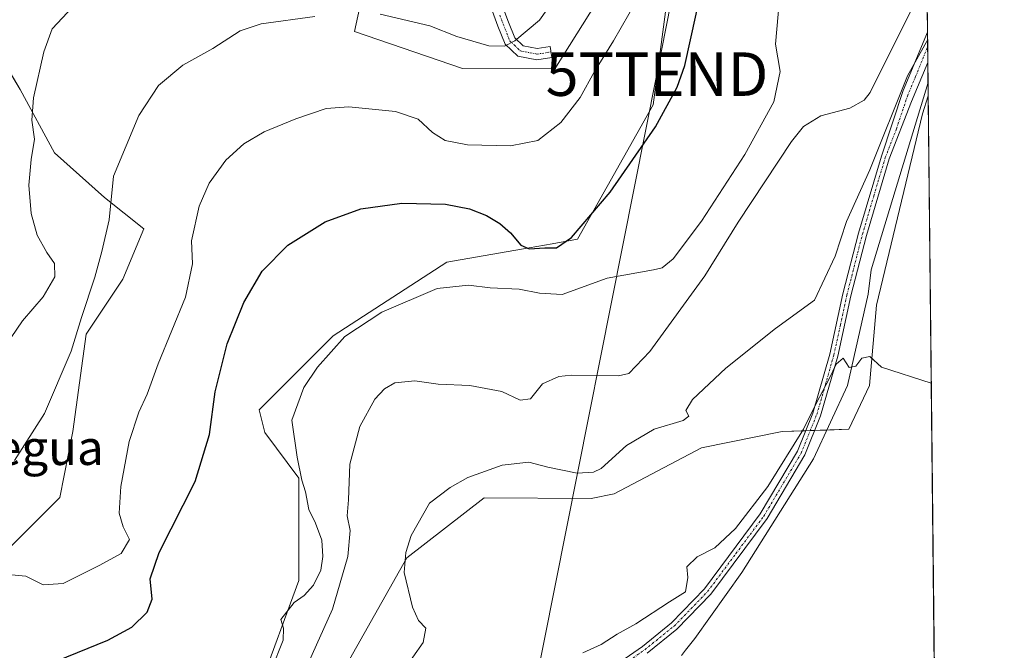
# Model space of a CAD drawing. Units: metres. Extents: x 570063 to 573512, y 4714906 to 4717254.
# Drawn here: x 573282 to 573509, y 4716467 to 4716612 of the extents above; entities that cross this region are included whole.
import ezdxf
from ezdxf.enums import TextEntityAlignment as Align

# ---------------------------------------------------------------- set-up
doc = ezdxf.new("R2010")
doc.units = ezdxf.units.M
doc.header["$MEASUREMENT"] = 0
doc.linetypes.add('TRAZO_Y_PUNTO', pattern=[1, 0.5, -0.25, 0, -0.25])
doc.layers.get('0').update_dxf_attribs({"lineweight": 5})
for name, color, linetype, lineweight in [('Camino', 19, 'Continuous', 0), ('Camino Cxs', 19, 'Continuous', 0), ('Camino eje', 39, 'TRAZO_Y_PUNTO', 13), ('Comarca CxS', 133, 'Continuous', 0), ('Comunidad Autónoma CxS', 142, 'Continuous', 0), ('Corriente natural lineal', 142, 'Continuous', 13), ('Cultivos herbáceos CxS', 92, 'Continuous', 0), ('Curva de nivel maestra', 36, 'Continuous', 30), ('Curva de nivel normal', 36, 'Continuous', 0), ('Matorral', 135, 'Continuous', 0), ('Matorral CxS', 135, 'Continuous', 0), ('Municipio CxS', 142, 'Continuous', 0), ('Provincia CxS', 1, 'Continuous', 0), ('Tendido', 6, 'Continuous', 0), ('Texto cartográfico', 19, 'Continuous', 0), ('Torre de tendido puntual', 7, 'Continuous', 0)]:
    doc.layers.add(name, color=color, linetype=linetype, lineweight=lineweight)
doc.styles.add('Arial', font='txt', dxfattribs={"height": 0.2})

# ---------------------------------------------------------------- blocks, each defined once
blk = doc.blocks.new('*U152')
at = {"layer": 'Matorral CxS', "color": 135, "linetype": 'Continuous', "lineweight": 0}
for points in [[(573490.79, 4716644.82, 567.87), (573491.32, 4716594.58, 559.13), (573490, 4716590.44, 558.98), (573479.41, 4716546.52, 555.74), (573477.83, 4716528, 554.57), (573473.06, 4716517.95, 554.05), (573457.72, 4716517.42, 555.71), (573439.2, 4716513.72, 556.35), (573419.09, 4716503.13, 556.44), (573413.8, 4716502.07, 556.67), (573389.22, 4716502.23, 558.05), (573371.46, 4716488.41, 559.65), (573342.7, 4716437.43, 560.23)], [(573276.32, 4716606.47, 591.98), (573282.58, 4716596.06, 590.67), (573290.44, 4716581.54, 588.36), (573301.94, 4716571.26, 585.11), (573311.01, 4716564, 582.33), (573306.17, 4716552.5, 582.39), (573297.7, 4716539.8, 583.9), (573294.68, 4716517.41, 582.5), (573291.65, 4716502.29, 581.75), (573279.55, 4716490.19, 581.84)], [(573337.47, 4716458.34, 569.72), (573346.62, 4716483.18, 570.04), (573346.62, 4716506.72, 570.34), (573338.78, 4716517.18, 572.13), (573337.47, 4716522.41, 572.54), (573354.47, 4716539.4, 570.58), (573380.61, 4716556.4, 572.31), (573399.54, 4716559.69, 574.59), (573404.87, 4716560.62, 574.85), (573410.68, 4716561.63, 573.86), (573428.09, 4716592.56, 577.13), (573431.26, 4716616.9, 579.61)], [(573416.89, 4716619.05, 580.42), (573405.45, 4716600.85, 582.09), (573384.22, 4716600.9, 582.61), (573359.41, 4716609.37, 583.96), (573364.93, 4716634.84, 591.54)]]:
    blk.add_polyline3d(points, dxfattribs=at)
blk = doc.blocks.new('*U160')
at = {"layer": 'Cultivos herbáceos CxS', "color": 92, "linetype": 'Continuous', "lineweight": 0}
blk.add_polyline3d([(573132.38, 4716075.66, 531.54), (573179.44, 4716154.11, 538.09), (573200.36, 4716163.26, 536.49), (573219.82, 4716198.18, 537.29), (573249.88, 4716253.09, 542.56), (573259.04, 4716314.53, 557.74), (573289.1, 4716348.53, 557.12), (573315.25, 4716394.28, 556.57), (573342.7, 4716437.43, 560.23), (573371.46, 4716488.41, 559.65), (573389.22, 4716502.23, 558.05), (573413.8, 4716502.07, 556.67), (573419.09, 4716503.13, 556.44), (573439.2, 4716513.72, 556.35), (573457.72, 4716517.42, 555.71), (573473.06, 4716517.95, 554.05), (573477.83, 4716528, 554.57), (573479.41, 4716546.52, 555.74), (573490, 4716590.44, 558.98), (573491.32, 4716594.58, 559.13), (573496.08, 4716144.58, 563.12)], dxfattribs=at)
blk = doc.blocks.new('*U170')
at = {"layer": 'Curva de nivel normal', "color": 36, "linetype": 'Continuous', "lineweight": 0}
blk.add_polyline3d([(573491.04, 4716621.73, 565), (573477.97, 4716595.35, 565), (573476.58, 4716593.6, 565), (573473.26, 4716591.77, 565), (573466.6, 4716590.03, 565), (573462.67, 4716587.57, 565), (573459.84, 4716584.1, 565), (573447.63, 4716565.54, 565), (573439.97, 4716553.24, 565), (573427.28, 4716535.8, 565), (573422.45, 4716530.79, 565), (573420.09, 4716530.25, 565), (573409.28, 4716530.42, 565), (573406.37, 4716530.09, 565), (573402.61, 4716528.4, 565), (573399.9, 4716524.97, 565), (573397.52, 4716524.67, 565), (573393.26, 4716526.65, 565), (573385.95, 4716528.04, 565), (573378.62, 4716528.33, 565), (573373.28, 4716529.08, 565), (573368.69, 4716528.6, 565), (573366.28, 4716527.26, 565), (573364.07, 4716524.87, 565), (573360.62, 4716518.58, 565), (573358.32, 4716509.91, 565), (573358, 4716501.7, 565), (573357.76, 4716498.06, 565), (573358.39, 4716494.68, 565), (573357.86, 4716488.7, 565), (573354.34, 4716476.59, 565), (573348.66, 4716463.93, 565)], dxfattribs=at)
blk = doc.blocks.new('*U173')
at = {"layer": 'Curva de nivel normal', "color": 36, "linetype": 'Continuous', "lineweight": 0}
for points in [[(573413.94, 4716628.98, 585), (573401.95, 4716611.99, 585), (573396.28, 4716607.28, 585), (573393.86, 4716606.03, 585), (573390.26, 4716606.13, 585), (573382.94, 4716608.22, 585), (573376.74, 4716610.7, 585), (573365.31, 4716613.42, 585)], [(573350.29, 4716612.83, 585), (573337.96, 4716611.19, 585), (573333.11, 4716609.59, 585), (573326.86, 4716605.49, 585), (573319.93, 4716601.64, 585), (573314.37, 4716596.95, 585), (573309.86, 4716590.09, 585), (573304, 4716576.15, 585), (573302.98, 4716566.08, 585), (573301.32, 4716558.85, 585), (573299.74, 4716552.93, 585), (573296.67, 4716543.66, 585), (573294.24, 4716535.94, 585), (573288.12, 4716521.58, 585), (573281.27, 4716510.74, 585)]]:
    blk.add_polyline3d(points, dxfattribs=at)
blk = doc.blocks.new('*U183')
at = {"layer": 'Curva de nivel normal', "color": 36, "linetype": 'Continuous', "lineweight": 0}
blk.add_polyline3d([(573492.02, 4716528.58, 555), (573480.57, 4716532.24, 555), (573477.86, 4716534.66, 555), (573476.06, 4716534.31, 555), (573474.63, 4716532.49, 555), (573473.14, 4716532.19, 555), (573471.78, 4716534.31, 555), (573470.12, 4716532.95, 555), (573468.53, 4716529.57, 555), (573465.62, 4716524.03, 555), (573462.67, 4716517.99, 555), (573454.42, 4716504.76, 555), (573447.02, 4716495.13, 555), (573442.22, 4716490.68, 555), (573438.19, 4716488.61, 555), (573435.82, 4716486.35, 555), (573436.04, 4716483.89, 555), (573435.51, 4716480.61, 555), (573431.8, 4716478.26, 555), (573424.05, 4716473.25, 555), (573419.81, 4716470.84, 555), (573416.15, 4716468.51, 555), (573411.89, 4716466.57, 555)], dxfattribs=at)
blk = doc.blocks.new('*U187')
at = {"layer": 'Curva de nivel normal', "color": 36, "linetype": 'Continuous', "lineweight": 0}
blk.add_polyline3d([(573491.19, 4716607.56, 560), (573486.58, 4716599.2, 560), (573477.85, 4716577.56, 560), (573472.5, 4716565.71, 560), (573469.95, 4716557.76, 560), (573465.16, 4716547.61, 560), (573456.18, 4716541.12, 560), (573444.75, 4716532.03, 560), (573437.15, 4716524.78, 560), (573435.56, 4716522.26, 560), (573436.3, 4716521, 560), (573434.94, 4716520, 560), (573428.27, 4716517.94, 560), (573421.92, 4716514.22, 560), (573416.15, 4716508.97, 560), (573414.39, 4716508.09, 560), (573410.61, 4716507.86, 560), (573403.86, 4716509.24, 560), (573399.46, 4716510.4, 560), (573393.33, 4716509.7, 560), (573385.46, 4716506.83, 560), (573381.42, 4716504.57, 560), (573376.62, 4716500.99, 560), (573372.4, 4716493.51, 560), (573371.24, 4716489.59, 560), (573370.81, 4716485.05, 560), (573372.76, 4716477.06, 560), (573374.09, 4716474.03, 560), (573375.78, 4716472.24, 560), (573375.23, 4716468.93, 560), (573368.04, 4716458.85, 560)], dxfattribs=at)
blk = doc.blocks.new('*U195')
at = {"layer": 'Curva de nivel normal', "color": 36, "linetype": 'Continuous', "lineweight": 0}
blk.add_polyline3d([(573340.31, 4716462.7, 570), (573342.98, 4716469.46, 570), (573343.05, 4716472.26, 570), (573342.47, 4716474.26, 570), (573345.54, 4716478.14, 570), (573347.84, 4716479.73, 570), (573349.96, 4716482.15, 570), (573351.66, 4716485.58, 570), (573352.14, 4716488.69, 570), (573351.86, 4716492.49, 570), (573350.42, 4716496.38, 570), (573348.91, 4716499.49, 570), (573348.15, 4716503.6, 570), (573347.33, 4716506.24, 570), (573346.22, 4716511.53, 570), (573345, 4716520.01, 570), (573347.75, 4716527.58, 570), (573350.87, 4716532.25, 570), (573357.17, 4716539.32, 570), (573365.68, 4716544.91, 570), (573378.38, 4716550.28, 570), (573385.62, 4716551.08, 570), (573390.62, 4716550.45, 570), (573397.28, 4716550.13, 570), (573401.95, 4716549.26, 570), (573407.17, 4716548.92, 570), (573417.48, 4716552.72, 570), (573428.16, 4716554.57, 570), (573430.11, 4716555.05, 570), (573432.66, 4716557.11, 570), (573439.17, 4716565.83, 570), (573449.14, 4716581.1, 570), (573455.81, 4716593.2, 570), (573457.29, 4716600.22, 570), (573456.22, 4716606.5, 570), (573457.12, 4716616.88, 570)], dxfattribs=at)
blk = doc.blocks.new('*U200')
at = {"layer": 'Curva de nivel normal', "color": 36, "linetype": 'Continuous', "lineweight": 0}
blk.add_polyline3d([(573424.22, 4716616.42, 580), (573418.97, 4716607.23, 580), (573414.61, 4716600.23, 580), (573411.3, 4716594.24, 580), (573406.88, 4716588.48, 580), (573401.55, 4716584.32, 580), (573395.3, 4716583.08, 580), (573385.4, 4716583.33, 580), (573380.22, 4716584.34, 580), (573377.34, 4716586.2, 580), (573374.02, 4716589.22, 580), (573368.84, 4716591.03, 580), (573358.1, 4716592.05, 580), (573352.88, 4716591.68, 580), (573345.94, 4716589.3, 580), (573338.63, 4716586.36, 580), (573333.94, 4716583.61, 580), (573329.84, 4716579.83, 580), (573326, 4716574.57, 580), (573323.69, 4716569.24, 580), (573321.96, 4716561.24, 580), (573322.2, 4716556, 580), (573320.54, 4716548.3, 580), (573314.27, 4716532.96, 580), (573311.77, 4716526.02, 580), (573309.82, 4716521.86, 580), (573307.59, 4716515.14, 580), (573305.67, 4716504.83, 580), (573305.27, 4716498.69, 580), (573306.25, 4716495.54, 580), (573307.68, 4716492.64, 580), (573305.73, 4716489.39, 580), (573300.84, 4716486.74, 580), (573292.44, 4716482.53, 580), (573287.84, 4716482.19, 580), (573283.81, 4716484.16, 580), (573278.95, 4716484.64, 580)], dxfattribs=at)
blk = doc.blocks.new('*U207')
at = {"layer": 'Curva de nivel maestra', "color": 36, "linetype": 'Continuous', "lineweight": 30}
blk.add_polyline3d([(573288.74, 4716463.8, 575), (573302.7, 4716469.44, 575), (573308.23, 4716472.43, 575), (573311.75, 4716475.88, 575), (573312.91, 4716478.93, 575), (573312.42, 4716483.59, 575), (573314.52, 4716489.59, 575), (573322.79, 4716505.96, 575), (573326.06, 4716516.75, 575), (573327.37, 4716526.57, 575), (573330.14, 4716537.6, 575), (573333.96, 4716547.11, 575), (573338.19, 4716554.29, 575), (573344.06, 4716560.28, 575), (573352.66, 4716565.66, 575), (573360.83, 4716568.61, 575), (573370.3, 4716569.92, 575), (573380.31, 4716569.67, 575), (573385.87, 4716568.62, 575), (573389.78, 4716567.12, 575), (573392.82, 4716565.27, 575), (573395.26, 4716563.13, 575), (573397.66, 4716560.29, 575), (573399.59, 4716559.47, 575), (573403.2, 4716559.69, 575), (573405.88, 4716559.65, 575), (573409.28, 4716562.03, 575), (573418.18, 4716572.5, 575), (573428.58, 4716587.47, 575), (573433.62, 4716596.6, 575), (573435.32, 4716601.56, 575), (573440.39, 4716624.56, 575)], dxfattribs=at)
blk = doc.blocks.new('5TTEND')
blk.add_text('5TTEND', height=10).set_placement((0, 0), align=Align.MIDDLE_CENTER)

msp = doc.modelspace()

# ---------------------------------------------------------------- linework, layer by layer
at = {"layer": 'Camino', "color": 19, "linetype": 'Continuous', "lineweight": 0}
for points in [[(573393.15, 4716616.02, 586.97), (573394.81, 4716611.56, 585.82), (573396.24, 4716607.94, 584.76), (573398.16, 4716606.13, 584.2), (573401.4, 4716605.51, 583.64), (573404.42, 4716605.98, 582.93), (573404.81, 4716603.42, 582.73), (573401.36, 4716602.88, 583.07), (573396.93, 4716603.72, 583.94), (573394.04, 4716606.46, 584.61), (573392.39, 4716610.63, 585.78), (573390.84, 4716614.81, 586.82)], [(573415.62, 4716461.09, 550.86), (573425.59, 4716468.04, 551.25), (573432.27, 4716473.42, 551.56), (573439.87, 4716481.28, 552.54), (573452.7, 4716498.48, 553.11), (573461.24, 4716512.89, 553.93), (573464.78, 4716521.67, 554.94), (573468.69, 4716535.19, 556.22), (573471.69, 4716549.06, 556.49), (573475.26, 4716563.03, 557.33), (573480.53, 4716580.72, 558.97), (573485.57, 4716595.82, 559.75), (573491.17, 4716609.22, 560.21)], [(573491.17, 4716609.22, 560.21), (573491.24, 4716602.29, 559.53)], [(573491.24, 4716602.29, 559.53), (573487.47, 4716593.28, 558.85), (573482.35, 4716580.15, 558.17), (573477.09, 4716562.52, 556.57), (573473.54, 4716548.62, 556.17), (573470.53, 4716534.73, 555.36), (573466.58, 4716521.05, 554.46), (573462.95, 4716512.04, 553.74), (573454.29, 4716497.43, 552.87), (573441.32, 4716480.05, 551.85), (573433.55, 4716472.02, 551.34), (573426.73, 4716466.52, 550.73)]]:
    msp.add_polyline3d(points, dxfattribs=at)
at = {"layer": 'Camino Cxs', "color": 19, "linetype": 'Continuous', "lineweight": 0}
for points in [[(573393.15, 4716616.02, 586.97), (573394.81, 4716611.56, 585.82), (573396.24, 4716607.94, 584.76), (573398.16, 4716606.13, 584.2), (573401.4, 4716605.51, 583.64), (573404.42, 4716605.98, 582.93), (573404.81, 4716603.42, 582.73), (573401.36, 4716602.88, 583.07), (573396.93, 4716603.72, 583.94), (573394.04, 4716606.46, 584.61), (573392.39, 4716610.63, 585.78), (573390.84, 4716614.81, 586.82)], [(573415.62, 4716461.09, 550.86), (573425.59, 4716468.04, 551.25), (573432.27, 4716473.42, 551.56), (573439.87, 4716481.28, 552.54), (573452.7, 4716498.48, 553.11), (573461.24, 4716512.89, 553.93), (573464.78, 4716521.67, 554.94), (573468.69, 4716535.19, 556.22), (573471.69, 4716549.06, 556.49), (573475.26, 4716563.03, 557.33), (573480.53, 4716580.72, 558.97), (573485.57, 4716595.82, 559.75), (573491.17, 4716609.22, 560.21), (573491.24, 4716602.29, 559.53), (573487.47, 4716593.28, 558.85), (573482.35, 4716580.15, 558.17), (573477.09, 4716562.52, 556.57), (573473.54, 4716548.62, 556.17), (573470.53, 4716534.73, 555.36), (573466.58, 4716521.05, 554.46), (573462.95, 4716512.04, 553.74), (573454.29, 4716497.43, 552.87), (573441.32, 4716480.05, 551.85), (573433.55, 4716472.02, 551.34), (573426.73, 4716466.52, 550.73)]]:
    msp.add_polyline3d(points, dxfattribs=at)
at = {"layer": 'Camino eje', "color": 39, "linetype": 'TRAZO_Y_PUNTO', "lineweight": 13}
for points in [[(573392.83, 4716613.19, 586.33), (573393.6, 4716611.1, 585.79), (573395.14, 4716607.2, 584.71), (573396.1, 4716606.3, 584.47), (573397.55, 4716604.93, 584.06), (573399.76, 4716604.51, 583.68), (573401.38, 4716604.2, 583.39), (573404.62, 4716604.7, 582.82)], [(573416.22, 4716460.35, 550.5), (573426.16, 4716467.28, 550.93), (573429.5, 4716469.97, 551.41), (573432.91, 4716472.72, 551.44), (573440.6, 4716480.67, 552.16), (573447.08, 4716489.36, 552.61), (573453.5, 4716497.96, 552.98), (573462.1, 4716512.47, 553.78), (573465.68, 4716521.36, 554.69), (573467.66, 4716528.2, 555.52), (573469.61, 4716534.96, 555.78), (573471.12, 4716541.91, 555.72), (573472.62, 4716548.84, 556.33), (573476.18, 4716562.78, 556.78), (573478.81, 4716571.62, 558.04), (573481.44, 4716580.44, 558.19), (573484, 4716587, 559.31), (573486.52, 4716594.55, 558.95), (573488.41, 4716599.06, 559.55), (573491.2, 4716605.96, 559.81)]]:
    msp.add_polyline3d(points, dxfattribs=at)
at = {"layer": 'Comarca CxS', "color": 133, "linetype": 'Continuous', "lineweight": 0}
msp.add_polyline3d([(573508.8, 4714941.01, 487.84), (570089.75, 4714905.67, 507.92), (570066.44, 4717218.92, 586.42), (573484.35, 4717254.3, 564), (573508.8, 4714941.01, 487.84)], close=True, dxfattribs=at)
msp.add_polyline3d([(573508.8, 4714941.01, 487.84), (570089.75, 4714905.67, 507.92), (570066.44, 4717218.92, 586.42), (573484.35, 4717254.3, 564), (573508.8, 4714941.01, 487.84)], close=True, dxfattribs=at)
at = {"layer": 'Comunidad Autónoma CxS', "color": 142, "linetype": 'Continuous', "lineweight": 0}
msp.add_polyline3d([(571842.68, 4714923.79, 565.27), (570089.75, 4714905.67, 507.92), (570066.44, 4717218.92, 586.42), (571563.91, 4717234.42, 564.07), (572259.05, 4717241.62, 537.66), (573484.35, 4717254.3, 564), (573495.24, 4716223.68, 562.27), (573508.8, 4714941.01, 487.84), (571842.68, 4714923.79, 565.27)], close=True, dxfattribs=at)
msp.add_polyline3d([(571842.68, 4714923.79, 565.27), (570089.75, 4714905.67, 507.92), (570066.44, 4717218.92, 586.42), (571563.91, 4717234.42, 564.07), (572259.05, 4717241.62, 537.66), (573484.35, 4717254.3, 564), (573495.24, 4716223.68, 562.27), (573508.8, 4714941.01, 487.84), (571842.68, 4714923.79, 565.27)], close=True, dxfattribs=at)
at = {"layer": 'Corriente natural lineal', "color": 142, "linetype": 'Continuous', "lineweight": 13}
msp.add_polyline3d([(573491.29, 4716597.68, 559.3), (573483.72, 4716572.78, 557.17), (573478.21, 4716554.64, 556.06), (573477.51, 4716549, 555.78), (573472.78, 4716528.04, 554.67), (573464.91, 4716511.15, 553.65), (573448.42, 4716485.05, 552.02), (573437.62, 4716469.87, 551.3), (573435.5, 4716467.15, 551.18), (573434.56, 4716465.94, 551.1)], dxfattribs=at)
at = {"layer": 'Cultivos herbáceos CxS', "color": 92, "linetype": 'Continuous', "lineweight": 0}
for points in [[(573364.93, 4716634.84, 591.54), (573359.41, 4716609.37, 583.96), (573384.22, 4716600.9, 582.61), (573405.45, 4716600.85, 582.09), (573416.89, 4716619.05, 580.42)], [(573416.88, 4716619.05, 580.42), (573405.45, 4716600.85, 582.09), (573384.22, 4716600.9, 582.61), (573359.41, 4716609.37, 583.96), (573364.93, 4716634.84, 591.54)], [(573431.26, 4716616.9, 579.61), (573428.08, 4716592.56, 577.13), (573410.68, 4716561.63, 573.86), (573404.87, 4716560.62, 574.85), (573399.54, 4716559.69, 574.59), (573380.61, 4716556.4, 572.31), (573354.47, 4716539.4, 570.58), (573337.47, 4716522.41, 572.54), (573338.78, 4716517.18, 572.13), (573346.62, 4716506.72, 570.34), (573346.62, 4716483.18, 570.04), (573337.47, 4716458.34, 569.72)], [(573337.47, 4716458.34, 569.72), (573346.62, 4716483.18, 570.04), (573346.62, 4716506.72, 570.34), (573338.78, 4716517.18, 572.13), (573337.47, 4716522.41, 572.54), (573354.47, 4716539.4, 570.58), (573380.61, 4716556.4, 572.31), (573399.54, 4716559.69, 574.59), (573404.87, 4716560.62, 574.85), (573410.68, 4716561.63, 573.86), (573428.08, 4716592.56, 577.13), (573431.26, 4716616.9, 579.61)], [(573279.55, 4716490.19, 581.84), (573291.65, 4716502.29, 581.75), (573294.68, 4716517.41, 582.5), (573297.7, 4716539.8, 583.9), (573306.17, 4716552.5, 582.39), (573311.01, 4716564, 582.33), (573301.94, 4716571.26, 585.11), (573290.44, 4716581.54, 588.36), (573282.58, 4716596.06, 590.67), (573276.32, 4716606.47, 591.98)], [(573279.27, 4716601.57, 591.46), (573282.58, 4716596.06, 590.67), (573290.44, 4716581.54, 588.36), (573301.94, 4716571.26, 585.11), (573311.01, 4716564, 582.33), (573306.17, 4716552.5, 582.39), (573297.7, 4716539.8, 583.9), (573294.68, 4716517.41, 582.5), (573291.65, 4716502.29, 581.75), (573279.55, 4716490.19, 581.84)], [(573491.32, 4716594.58, 559.13), (573490, 4716590.45, 558.98), (573479.41, 4716546.52, 555.74), (573477.83, 4716528, 554.57), (573473.06, 4716517.95, 554.05), (573468, 4716517.77, 554.11), (573465.22, 4716517.68, 554.37), (573464.18, 4716517.64, 554.54), (573463.14, 4716517.61, 554.72), (573457.72, 4716517.42, 555.71), (573439.2, 4716513.72, 556.35), (573419.09, 4716503.13, 556.44), (573413.8, 4716502.07, 556.67), (573389.22, 4716502.23, 558.05), (573371.46, 4716488.41, 559.65), (573342.7, 4716437.43, 560.23), (573315.25, 4716394.28, 556.57), (573289.1, 4716348.53, 557.12), (573259.04, 4716314.54, 557.74), (573249.88, 4716253.09, 542.56), (573219.82, 4716198.18, 537.29), (573200.36, 4716163.26, 536.49), (573179.44, 4716154.11, 538.09), (573132.38, 4716075.66, 531.54)], [(573491.32, 4716594.58, 559.13), (573496.08, 4716144.58, 563.12)]]:
    msp.add_polyline3d(points, dxfattribs=at)
at = {"layer": 'Curva de nivel normal', "color": 36, "linetype": 'Continuous', "lineweight": 0}
msp.add_polyline3d([(573294.61, 4716614.99, 590), (573289.9, 4716610.04, 590), (573287.95, 4716604.72, 590), (573285.61, 4716594.12, 590), (573285.26, 4716589, 590), (573285.85, 4716584.62, 590), (573285.08, 4716579.96, 590), (573284.53, 4716574.06, 590), (573285.04, 4716567.58, 590), (573286.44, 4716562.58, 590), (573288.66, 4716558.62, 590), (573290.47, 4716556.1, 590), (573290.54, 4716553, 590), (573287.82, 4716548.43, 590), (573283.06, 4716542.86, 590), (573276.33, 4716533.06, 590)], dxfattribs=at)
at = {"layer": 'Matorral', "color": 135, "linetype": 'Continuous', "lineweight": 0}
for points in [[(573490.79, 4716644.82, 567.87), (573491.17, 4716609.22, 560.21), (573491.2, 4716605.96, 559.81), (573491.24, 4716602.29, 559.53), (573491.29, 4716597.68, 559.3), (573491.32, 4716594.58, 559.13)], [(573416.88, 4716619.05, 580.42), (573405.45, 4716600.85, 582.09), (573384.22, 4716600.9, 582.61), (573359.41, 4716609.37, 583.96), (573364.93, 4716634.84, 591.54)], [(573337.47, 4716458.34, 569.72), (573346.62, 4716483.18, 570.04), (573346.62, 4716506.72, 570.34), (573338.78, 4716517.18, 572.13), (573337.47, 4716522.41, 572.54), (573354.47, 4716539.4, 570.58), (573380.61, 4716556.4, 572.31), (573399.54, 4716559.69, 574.59), (573404.87, 4716560.62, 574.85), (573410.68, 4716561.63, 573.86), (573428.08, 4716592.56, 577.13), (573431.26, 4716616.9, 579.61)], [(573279.27, 4716601.57, 591.46), (573282.58, 4716596.06, 590.67), (573290.44, 4716581.54, 588.36), (573301.94, 4716571.26, 585.11), (573311.01, 4716564, 582.33), (573306.17, 4716552.5, 582.39), (573297.7, 4716539.8, 583.9), (573294.68, 4716517.41, 582.5), (573291.65, 4716502.29, 581.75), (573279.55, 4716490.19, 581.84)], [(573491.32, 4716594.58, 559.13), (573490, 4716590.45, 558.98), (573479.41, 4716546.52, 555.74), (573477.83, 4716528, 554.57), (573473.06, 4716517.95, 554.05), (573468, 4716517.77, 554.11), (573465.22, 4716517.68, 554.37), (573464.18, 4716517.64, 554.54), (573463.14, 4716517.61, 554.72), (573457.72, 4716517.42, 555.71), (573439.2, 4716513.72, 556.35), (573419.09, 4716503.13, 556.44), (573413.8, 4716502.07, 556.67), (573389.22, 4716502.23, 558.05), (573371.46, 4716488.41, 559.65), (573342.7, 4716437.43, 560.23), (573315.25, 4716394.28, 556.57), (573289.1, 4716348.53, 557.12), (573259.04, 4716314.54, 557.74), (573249.88, 4716253.09, 542.56), (573219.82, 4716198.18, 537.29), (573200.36, 4716163.26, 536.49), (573179.44, 4716154.11, 538.09), (573132.38, 4716075.66, 531.54)]]:
    msp.add_polyline3d(points, dxfattribs=at)
at = {"layer": 'Municipio CxS', "color": 142, "linetype": 'Continuous', "lineweight": 0}
for points in [[(573484.35, 4717254.3, 564), (573495.24, 4716223.68, 562.27), (573480.41, 4716220.24, 560.65), (573475.87, 4716219.19, 557.96), (573473.87, 4716218.73, 557.78), (573470.25, 4716217.89, 557.45), (573452.04, 4716213.72, 555.97), (573448.8, 4716212.47, 554.91), (573446.27, 4716211.5, 553.84), (573442.07, 4716209.89, 551.99), (573437.05, 4716207.96, 550.58), (573370.36, 4716181.48, 544.77), (573337.65, 4716167.63, 544.97), (573321.23, 4716161.4, 544.53), (573318.41, 4716160.33, 544.07), (573310.93, 4716154.68, 543.21), (573290.69, 4716139.61, 536.74)], [(573484.35, 4717254.3, 564), (573495.24, 4716223.68, 562.27), (573480.41, 4716220.24, 560.65), (573475.87, 4716219.19, 557.96), (573473.87, 4716218.73, 557.78), (573470.25, 4716217.89, 557.45), (573452.04, 4716213.72, 555.97), (573448.8, 4716212.47, 554.91), (573446.27, 4716211.5, 553.84), (573442.07, 4716209.89, 551.99), (573437.05, 4716207.96, 550.58), (573370.36, 4716181.48, 544.77), (573337.65, 4716167.63, 544.97), (573321.23, 4716161.4, 544.53), (573318.41, 4716160.32, 544.07), (573310.93, 4716154.68, 543.21), (573290.69, 4716139.61, 536.74)]]:
    msp.add_polyline3d(points, dxfattribs=at)
at = {"layer": 'Provincia CxS', "color": 1, "linetype": 'Continuous', "lineweight": 0}
for points in [[(570095.35, 4714905.73, 507.39), (570089.75, 4714905.67, 507.92), (570089.33, 4714947.69, 513.07), (570082.18, 4715657.08, 602.68), (570066.44, 4717218.92, 586.42), (570160.62, 4717219.9, 584.77), (570319.01, 4717221.53, 560.62), (571563.91, 4717234.42, 564.07), (573484.35, 4717254.3, 564), (573508.8, 4714941.01, 487.84), (570095.35, 4714905.73, 507.39)], [(570095.35, 4714905.73, 507.39), (570089.75, 4714905.67, 507.92), (570089.33, 4714947.69, 513.07), (570082.18, 4715657.08, 602.68), (570066.44, 4717218.92, 586.42), (570160.62, 4717219.89, 584.77), (570319.01, 4717221.53, 560.62), (571563.91, 4717234.42, 564.07), (573484.35, 4717254.3, 564), (573508.8, 4714941.01, 487.84), (570095.35, 4714905.73, 507.39)]]:
    msp.add_polyline3d(points, close=True, dxfattribs=at)
at = {"layer": 'Tendido', "color": 6, "linetype": 'Continuous', "lineweight": 0}
msp.add_polyline3d([(573500.7, 4715707.76, 534.42), (573360.13, 4715802.23, 539.69), (573294.59, 4715920.68, 557.08), (573326.66, 4716079.5, 548.49), (573346.94, 4716185.71, 543.38), (573400.32, 4716455.84, 554.09), (573428.95, 4716599.6, 578.57), (573461.03, 4716762.52, 585.84), (573487.44, 4716898.11, 600.1), (573488.08, 4716901.35, 599.61)], dxfattribs=at)

# ---------------------------------------------------------------- block references
at = {"layer": 'Cultivos herbáceos CxS', "color": 92, "linetype": 'Continuous', "lineweight": 0}
msp.add_blockref('*U160', (0, 0), dxfattribs=at)
at = {"layer": 'Curva de nivel maestra', "color": 36, "linetype": 'Continuous', "lineweight": 30}
msp.add_blockref('*U207', (0, 0), dxfattribs=at)
at = {"layer": 'Curva de nivel normal', "color": 36, "linetype": 'Continuous', "lineweight": 0}
for name in ['*U187', '*U183', '*U170', '*U195', '*U200', '*U173']:
    msp.add_blockref(name, (0, 0), dxfattribs=at)
at = {"layer": 'Matorral CxS', "color": 135, "linetype": 'Continuous', "lineweight": 0}
msp.add_blockref('*U152', (0, 0), dxfattribs=at)
at = {"layer": 'Torre de tendido puntual', "linetype": 'Continuous', "lineweight": 0}
msp.add_blockref('5TTEND', (573428.95, 4716599.6, 577.23), dxfattribs=at)

# ---------------------------------------------------------------- texts
at = {"layer": 'Texto cartográfico', "color": 19, "linetype": 'Continuous', "lineweight": 0, "style": 'Arial'}
msp.add_text('Menderregua', height=8, dxfattribs=at).set_placement((573267.84, 4716513.74), align=Align.MIDDLE_CENTER)

doc.saveas('drawing.dxf')
